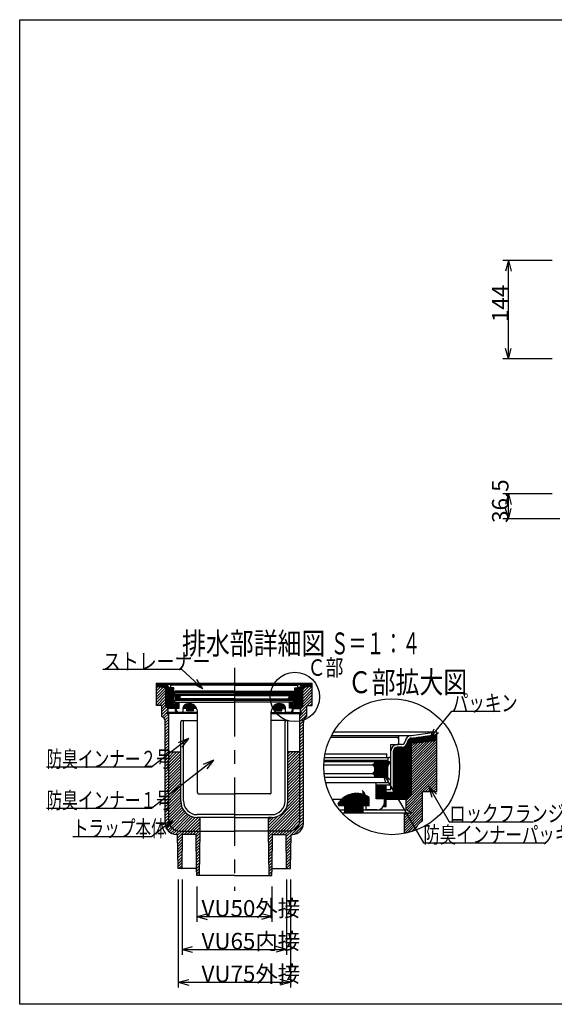
# Model space of a CAD drawing. Extents: x 96 to 2311, y 93 to 1536.
# Drawn here: x 96 to 878, y 96 to 1536 of the extents above; entities that cross this region are included whole.
import ezdxf

# ---------------------------------------------------------------- set-up
doc = ezdxf.new("R2010")
doc.units = 0
doc.header["$LTSCALE"] = 8
doc.header["$MEASUREMENT"] = 0
doc.linetypes.add('CENTER2', pattern=[20, 12.5, -2.5, 2.5, -2.5])
for name, color, linetype in [('_0-5_寸法線', 7, 'CONTINUOUS'), ('_0-7_枠細線', 7, 'CONTINUOUS'), ('_0-8_枠中線', 7, 'CONTINUOUS'), ('_0-A_極細1', 7, 'CONTINUOUS'), ('_0-D_寸法1', 7, 'CONTINUOUS'), ('_0-E_極細4', 7, 'CONTINUOUS'), ('_1-1_寸法4', 7, 'CONTINUOUS')]:
    doc.layers.add(name, color=color, linetype=linetype)
doc.styles.get("Standard").update_dxf_attribs({"font": 'txt', "bigfont": 'bigfont.shx'})

msp = doc.modelspace()

# ---------------------------------------------------------------- linework, layer by layer
at = {"layer": '_0-5_寸法線', "color": 7, "linetype": 'Continuous'}
for p, q in [((875, 1183.8), (803, 1183.8)), ((811, 1183.8), (806.9, 1168.3)), ((811, 1183.8), (815.1, 1168.3)), ((811, 1039.8), (811, 1183.8)), ((811, 1039.8), (806.9, 1055.2)), ((811, 1039.8), (815.1, 1055.2)), ((875, 1039.8), (803, 1039.8)), ((875, 842.4), (803, 842.4)), ((811, 842.4), (806.9, 826.9)), ((811, 842.4), (815.1, 826.9)), ((811, 805.9), (811, 842.4)), ((811, 805.9), (806.9, 821.3)), ((811, 805.9), (815.1, 821.3)), ((886.3, 805.9), (803, 805.9))]:
    msp.add_line(p, q, dxfattribs=at)
at = {"layer": '_0-8_枠中線', "color": 5, "linetype": 'Continuous'}
for p, q in [((96, 96), (96, 1536)), ((96, 1536), (2280, 1536)), ((2280, 96), (96, 96))]:
    msp.add_line(p, q, dxfattribs=at)
at = {"layer": '_0-A_極細1', "color": 7, "linetype": 'Continuous'}
for p, q in [((555.1, 494.4), (706.3, 494.4)), ((669.4, 489.2), (706.3, 494.4)), ((669.4, 485.4), (706.3, 490.7)), ((701, 489.9), (706.3, 489.9)), ((706.3, 490.7), (706.3, 494.4)), ((706.3, 410), (706.3, 494.3)), ((550.8, 486.5), (647.9, 486.5)), ((552.2, 489.2), (669.4, 489.2)), ((639.1, 459.8), (639.1, 475.8)), ((639.1, 475.8), (649.5, 475.8)), ((654.8, 475.8), (648.4, 475.8)), ((650.5, 476.9), (650.5, 483.8)), ((650.8, 475.8), (650.8, 489.2)), ((662.3, 396.7), (662.3, 476.2)), ((663.4, 397.7), (663.4, 478.4)), ((664.4, 398.8), (664.4, 482.5)), ((665.5, 399.9), (665.5, 483.9)), ((666.6, 400.9), (666.6, 484.7)), ((667.6, 402), (667.6, 485.2)), ((668.7, 403.1), (668.7, 485.4)), ((669.4, 403.7), (669.4, 485.4)), ((669.4, 484.6), (706.3, 484.6)), ((669.4, 483.5), (706.3, 483.5)), ((669.4, 482.4), (706.3, 482.4)), ((706.3, 481.7), (669.4, 477.4)), ((669.4, 481.4), (703.8, 481.4)), ((669.4, 447), (703.7, 481.4)), ((669.4, 450.8), (699.4, 480.9)), ((669.4, 454.6), (695.2, 480.4)), ((669.4, 480.3), (694.5, 480.3)), ((669.4, 443.3), (706.3, 480.2)), ((669.4, 458.3), (690.9, 479.9)), ((669.4, 462.1), (686.6, 479.4)), ((669.4, 479.2), (685.3, 479.2)), ((669.4, 465.9), (682.4, 478.9)), ((669.4, 469.7), (678.1, 478.4)), ((669.4, 478.2), (676.1, 478.2)), ((669.4, 473.4), (673.9, 477.9)), ((669.4, 477.2), (669.6, 477.4)), ((669.4, 439.5), (706.3, 476.4)), ((671.1, 485.6), (706.3, 485.6)), ((678.6, 486.7), (706.3, 486.7)), ((686, 487.8), (706.3, 487.8)), ((693.5, 488.8), (706.3, 488.8)), ((542.9, 462.5), (633.2, 462.5)), ((633.2, 457.2), (633.2, 462.5)), ((639.1, 410.2), (639.1, 466.5)), ((642.8, 406.5), (642.8, 466.5)), ((643.1, 395.8), (643.1, 468.3)), ((644.2, 395.8), (644.2, 470.2)), ((645.2, 395.8), (645.2, 471.1)), ((646.3, 395.8), (646.3, 471.7)), ((647.4, 395.8), (647.4, 472)), ((648.4, 395.8), (648.4, 472.1)), ((654.8, 472.1), (648.4, 472.1)), ((649.5, 395.8), (649.5, 472.1)), ((650.6, 395.8), (650.6, 472.1)), ((651.6, 395.8), (651.6, 472.1)), ((652.7, 395.8), (652.7, 472.1)), ((653.8, 395.8), (653.8, 472.1)), ((654.8, 395.8), (654.8, 472.1)), ((655.9, 395.8), (655.9, 472.2)), ((657, 395.8), (657, 472.4)), ((658, 395.8), (658, 472.7)), ((659.1, 395.8), (659.1, 473.2)), ((660.2, 395.8), (660.2, 473.9)), ((661.2, 395.8), (661.2, 474.8)), ((669.4, 435.7), (706.3, 472.6)), ((669.4, 431.9), (706.3, 468.9)), ((669.4, 428.2), (706.3, 465.1)), ((669.4, 424.4), (706.3, 461.3)), ((541.3, 451.3), (638.3, 451.3)), ((634.8, 452.4), (541.4, 452.4)), ((542, 457.2), (636.4, 457.2)), ((612.1, 446), (614.8, 448.7)), ((613.4, 447.2), (636.1, 447.2)), ((614.4, 448.3), (636.7, 448.3)), ((614.8, 451.3), (614.8, 448.7)), ((614.8, 450.4), (637.8, 450.4)), ((614.8, 449.4), (637.2, 449.4)), ((634, 443.3), (638.3, 451.3)), ((634.8, 452.4), (634.8, 457.2)), ((669.4, 420.6), (706.3, 457.5)), ((669.4, 416.9), (706.3, 453.8)), ((669.4, 413.1), (706.3, 450)), ((541, 446), (612.1, 446)), ((541.5, 433.7), (612.1, 433.7)), ((614.8, 443.3), (612.1, 446)), ((612.1, 433.7), (614.8, 436.4)), ((614.8, 431.1), (612.1, 433.7)), ((612.3, 446.2), (635.5, 446.2)), ((612.5, 433.4), (634, 433.4)), ((612.8, 434.4), (634, 434.4)), ((613, 445.1), (635, 445.1)), ((613.6, 432.3), (634, 432.3)), ((613.9, 435.5), (634, 435.5)), ((614.1, 444), (634.4, 444)), ((614.8, 443.3), (614.8, 436.4)), ((614.8, 443), (634, 443)), ((614.8, 441.9), (634, 441.9)), ((614.8, 440.8), (634, 440.8)), ((614.8, 439.8), (634, 439.8)), ((614.8, 438.7), (634, 438.7)), ((614.8, 437.6), (634, 437.6)), ((614.8, 436.6), (634, 436.6)), ((634, 443.3), (634, 428.4)), ((661.5, 393.9), (706.3, 438.7)), ((661.5, 390.1), (706.3, 434.9)), ((669.4, 409.3), (706.3, 446.2)), ((669.4, 405.5), (706.3, 442.5)), ((542.1, 428.4), (634, 428.4)), ((634.8, 427.8), (542.2, 427.8)), ((617.5, 419.8), (543.8, 419.8)), ((614.6, 431.2), (634, 431.2)), ((614.8, 431.1), (614.8, 428.4)), ((614.8, 430.2), (634, 430.2)), ((614.8, 429.1), (634, 429.1)), ((634.8, 419.8), (617.5, 419.8)), ((617.5, 396.4), (617.5, 419.8)), ((634.8, 419.8), (634.8, 427.8)), ((661.5, 386.3), (706.3, 431.1)), ((685.9, 407), (706.3, 427.4)), ((689.7, 407), (706.3, 423.6)), ((693.4, 407), (706.3, 419.8)), ((580.6, 385.9), (580.6, 403.3)), ((581.6, 385.9), (581.6, 403.6)), ((582.7, 385.9), (582.7, 403.8)), ((583.8, 385.9), (583.8, 404)), ((584.8, 385.9), (584.8, 404.2)), ((585.9, 385.9), (585.9, 404.3)), ((587, 385.9), (587, 404.3)), ((588, 385.9), (588, 404.4)), ((589.1, 385.9), (589.1, 404.4)), ((590.2, 385.9), (590.2, 404.4)), ((591.2, 385.9), (591.2, 404.3)), ((592.3, 385.9), (592.3, 404.2)), ((593.4, 385.9), (593.4, 404.1)), ((594.4, 385.9), (594.4, 403.9)), ((595.5, 385.9), (595.5, 403.7)), ((596.6, 385.9), (596.6, 403.4)), ((598.3, 395.8), (598.3, 407.5)), ((599.4, 395.8), (599.4, 406.3)), ((600.4, 395.8), (600.4, 404.7)), ((617.5, 396.4), (617.5, 417.2)), ((617.5, 417.2), (639.1, 417.2)), ((618.6, 396.4), (618.6, 417.2)), ((619.6, 396.4), (619.6, 417.2)), ((620.7, 396.4), (620.7, 417.2)), ((621.8, 396.4), (621.8, 417.2)), ((622.8, 396.4), (622.8, 417.2)), ((623.9, 396.4), (623.9, 417.2)), ((625, 396.4), (625, 417.2)), ((626, 396.4), (626, 417.2)), ((627.1, 396.4), (627.1, 417.2)), ((628.2, 396.4), (628.2, 417.2)), ((629.2, 396.4), (629.2, 417.2)), ((630.3, 385.2), (630.3, 417.2)), ((631.4, 385.2), (631.4, 417.2)), ((632.1, 385.2), (632.1, 417.2)), ((632.1, 410.2), (639.1, 410.2)), ((632.1, 406.5), (642.8, 406.5)), ((632.4, 395.8), (632.4, 406.5)), ((633.5, 395.8), (633.5, 406.5)), ((634.6, 395.8), (634.6, 406.5)), ((635.6, 395.8), (635.6, 406.5)), ((636.7, 395.8), (636.7, 406.5)), ((637.8, 395.8), (637.8, 406.5)), ((638.8, 395.8), (638.8, 406.5)), ((639.9, 395.8), (639.9, 406.5)), ((641, 395.8), (641, 406.5)), ((642, 395.8), (642, 406.5)), ((661.5, 382.6), (685.5, 406.6)), ((669.4, 403.7), (661.5, 395.8)), ((685.5, 407), (706.3, 407)), ((685.5, 364.3), (685.5, 407)), ((697.2, 407), (706.3, 416.1)), ((701, 407), (706.3, 412.3)), ((704.8, 407), (706.3, 408.5)), ((706.3, 407), (706.3, 410)), ((553.1, 395.8), (602.8, 395.8)), ((562.4, 387.1), (562.4, 390.5)), ((563.5, 385.9), (563.5, 392)), ((564.6, 385.9), (564.6, 393.3)), ((565.6, 385.9), (565.6, 394.5)), ((566.7, 385.9), (566.7, 395.5)), ((567.8, 385.9), (567.8, 396.5)), ((568.8, 385.9), (568.8, 397.4)), ((569.9, 385.9), (569.9, 398.2)), ((571, 385.9), (571, 399)), ((572, 385.9), (572, 399.7)), ((573.1, 385.9), (573.1, 400.3)), ((574.2, 385.9), (574.2, 400.9)), ((575.2, 385.9), (575.2, 401.4)), ((576.3, 385.9), (576.3, 401.9)), ((577.4, 385.9), (577.4, 402.3)), ((578.4, 385.9), (578.4, 402.7)), ((579.5, 385.9), (579.5, 403)), ((597.6, 385.9), (597.6, 403.2)), ((598.7, 385.9), (598.7, 402.8)), ((599.8, 385.9), (599.8, 402.5)), ((600.8, 385.9), (600.8, 402)), ((601.5, 395.8), (601.5, 402.7)), ((601.9, 385.9), (601.9, 401.6)), ((602.6, 395.8), (602.6, 399)), ((602.8, 380.4), (602.8, 395.8)), ((603, 385.9), (603, 401.1)), ((604, 385.9), (604, 400.5)), ((605.1, 385.9), (605.1, 399.9)), ((606.2, 385.9), (606.2, 399.3)), ((607.2, 385.9), (607.2, 398.5)), ((629.5, 396.4), (617.5, 396.4)), ((629.2, 385.2), (629.2, 388.9)), ((629.5, 391), (629.5, 396.4)), ((632.1, 395.8), (661.5, 395.8)), ((658.8, 364.8), (685.5, 391.5)), ((661.5, 380.3), (661.5, 395.8)), ((662.5, 379.8), (685.5, 402.8)), ((664.9, 378.5), (685.5, 399)), ((667.4, 377.1), (685.5, 395.3)), ((563.6, 380.3), (661.5, 380.3)), ((567.3, 376.1), (669.4, 376.1)), ((571.6, 376.8), (571.6, 385.9)), ((571.6, 376.8), (598.3, 376.8)), ((572, 376.8), (572, 385.9)), ((573.1, 376.8), (573.1, 385.9)), ((574.2, 376.8), (574.2, 385.9)), ((575.2, 376.8), (575.2, 385.9)), ((576.3, 376.8), (576.3, 385.9)), ((577.4, 376.8), (577.4, 385.9)), ((578.4, 376.8), (578.4, 385.9)), ((579.5, 376.8), (579.5, 385.9)), ((580.6, 376.8), (580.6, 385.9)), ((581.6, 376.8), (581.6, 385.9)), ((582.7, 376.8), (582.7, 385.9)), ((583.8, 376.8), (583.8, 385.9)), ((584.8, 376.8), (584.8, 385.9)), ((585.9, 376.8), (585.9, 385.9)), ((587, 376.8), (587, 385.9)), ((588, 376.8), (588, 385.9)), ((589.1, 376.8), (589.1, 385.9)), ((590.2, 376.8), (590.2, 385.9)), ((591.2, 376.8), (591.2, 385.9)), ((592.3, 376.8), (592.3, 385.9)), ((593.4, 376.8), (593.4, 385.9)), ((594.4, 376.8), (594.4, 385.9)), ((595.5, 376.8), (595.5, 385.9)), ((596.6, 376.8), (596.6, 385.9)), ((597.6, 376.8), (597.6, 385.9)), ((598.3, 376.8), (598.3, 385.9)), ((618.8, 380.4), (602.8, 380.4)), ((627.7, 385.2), (632.1, 385.2)), ((628.2, 385.2), (628.2, 386)), ((658.8, 361), (685.5, 387.7)), ((658.8, 357.3), (685.5, 383.9)), ((658.8, 353.5), (685.5, 380.2)), ((658.8, 349.7), (685.5, 376.4)), ((658.8, 345.9), (658.8, 376.1)), ((658.8, 368.6), (666.3, 376.1)), ((658.8, 372.4), (662.5, 376.1)), ((669.4, 376.1), (661.5, 380.3)), ((658.8, 346), (685.5, 372.6)), ((663.5, 346.9), (685.5, 368.9)), ((683.4, 363), (685.5, 365.1)), ((668.6, 348.2), (677.1, 356.7))]:
    msp.add_line(p, q, dxfattribs=at)
msp.add_circle((640.3, 443.4), 99.3, dxfattribs=at)
for centre, radius, start, end in [((648.4, 466.5), 9.33, 90, 180), ((647.9, 483.8), 2.67, 24.0545, 90), ((649.5, 476.9), 1.07, 270, 360), ((647.9, 483.8), 2.67, 0, 24.0545), ((654.8, 481.2), 5.33, 270, 356.6491), ((654.8, 481.2), 9.07, 270, 356.6491), ((669.4, 479.8), 9.33, 90, 175.849), ((669.4, 479.8), 5.6, 90, 175.849), ((648.4, 466.5), 5.6, 90, 180), ((636.4, 459.8), 2.67, 270, 360), ((588.8, 372.4), 32, 55.1663, 148.6848), ((586.8, 396.4), 16, 358.0749, 50.0295), ((618.8, 391), 10.7, 270, 360), ((698.8, 341.2), 26.7, 120, 161.1398)]:
    msp.add_arc(centre, radius, start, end, dxfattribs=at)
at = {"layer": '_0-D_寸法1', "color": 7, "linetype": 'Continuous'}
for p, q in [((695.6, 484.3), (728.4, 524.6)), ((728.4, 524.6), (798.8, 524.6)), ((695.6, 484.3), (702.2, 498.9)), ((695.6, 484.3), (708.6, 493.7)), ((626.8, 435.6), (638.1, 424.3)), ((626.8, 435.6), (630.9, 420.2)), ((626.8, 435.6), (686.6, 332)), ((694.5, 414.6), (705.9, 403.3)), ((694.5, 414.6), (698.7, 399.1)), ((694.5, 414.6), (724.4, 362.9)), ((724.4, 362.9), (847.6, 362.9)), ((686.6, 332), (862.6, 332))]:
    msp.add_line(p, q, dxfattribs=at)
at = {"layer": '_0-E_極細4', "color": 6, "linetype": 'CENTER2'}
msp.add_line((410, 587.9), (410, 262.2), dxfattribs=at)
at = {"layer": '_0-E_極細4', "color": 6, "linetype": 'Continuous'}
for p, q in [((296.2, 565.8), (523.8, 565.8)), ((296.2, 564.4), (296.2, 565.8)), ((310, 563.8), (296.2, 565.8)), ((296.2, 534.1), (296.2, 565.7)), ((310, 562.4), (296.2, 564.3)), ((296.2, 563.5), (302.4, 563.5)), ((296.2, 562.3), (310, 562.3)), ((410, 563.8), (310, 563.8)), ((310, 531.7), (310, 562.4)), ((311, 530.8), (311, 562.1)), ((317, 558.8), (317, 563.8)), ((317.1, 559.2), (317.1, 561.8)), ((410, 562.8), (318.1, 562.8)), ((410, 563.8), (510, 563.8)), ((410, 562.8), (501.9, 562.8)), ((502.9, 559.2), (502.9, 561.8)), ((503, 558.8), (503, 563.8)), ((509, 530.8), (509, 562.2)), ((510, 563.8), (523.8, 565.8)), ((510, 562.4), (523.8, 564.3)), ((510, 531.7), (510, 562.4)), ((510, 562.3), (523.8, 562.3)), ((517.5, 563.5), (523.8, 563.5)), ((523.8, 564.4), (523.8, 565.8)), ((523.8, 534.1), (523.8, 565.7)), ((296.2, 561.1), (310, 561.1)), ((296.2, 561), (310, 559.4)), ((296.2, 558.6), (298.3, 560.7)), ((296.2, 554.4), (302.1, 560.3)), ((296.2, 550.2), (305.9, 559.9)), ((296.2, 545.9), (309.7, 559.4)), ((296.2, 541.7), (310, 555.5)), ((296.2, 537.4), (310, 551.3)), ((305.9, 559.9), (310, 559.9)), ((312.2, 529.6), (312.2, 560)), ((313.4, 528.8), (313.4, 558.1)), ((314.6, 528.8), (314.6, 557.5)), ((315.5, 558.8), (317.9, 558.8)), ((315.5, 557.4), (317.9, 557.4)), ((315.8, 528.8), (315.8, 557.4)), ((317, 528.8), (317, 557.4)), ((321.4, 558.8), (317.5, 558.8)), ((318.2, 528.8), (318.2, 557.4)), ((319.4, 528.8), (319.4, 556.7)), ((320, 532.8), (320, 555.3)), ((321.4, 552.8), (321.4, 558.8)), ((321.4, 534.2), (321.4, 555.3)), ((323.3, 546.6), (321.7, 549.6)), ((410, 549.6), (321.7, 549.6)), ((322, 549.1), (330.5, 549.1)), ((409.6, 551.8), (322.4, 551.8)), ((322.6, 547.9), (331.2, 547.9)), ((323, 550), (323, 551.8)), ((323, 550), (410, 550)), ((409.6, 553.8), (323.6, 553.8)), ((323.6, 551.8), (323.6, 553.8)), ((330.5, 549.6), (330.5, 548.6)), ((331.5, 547.6), (330.5, 548.6)), ((330.5, 546.6), (331.5, 547.6)), ((410, 547.6), (331.5, 547.6)), ((497, 550), (410, 550)), ((410, 549.6), (498.3, 549.6)), ((410, 547.6), (488.5, 547.6)), ((410.4, 553.8), (496.4, 553.8)), ((410.4, 551.8), (497.6, 551.8)), ((488.5, 547.6), (489.5, 548.6)), ((489.5, 546.6), (488.5, 547.6)), ((488.7, 547.9), (497.4, 547.9)), ((489.5, 549.6), (489.5, 548.6)), ((489.5, 549.1), (498, 549.1)), ((496.4, 551.8), (496.4, 553.8)), ((496.7, 546.6), (498.3, 549.6)), ((497, 550), (497, 551.8)), ((498.6, 552.8), (498.6, 558.8)), ((498.6, 558.8), (502.5, 558.8)), ((498.6, 534.2), (498.6, 555.3)), ((500, 532.8), (500, 555.3)), ((500.6, 528.8), (500.6, 556.8)), ((501.8, 528.8), (501.8, 557.4)), ((504.5, 558.8), (502.1, 558.8)), ((504.5, 557.4), (502.1, 557.4)), ((503, 528.8), (503, 557.4)), ((504.2, 528.8), (504.2, 557.4)), ((505.4, 528.8), (505.4, 557.5)), ((506.6, 528.8), (506.6, 558.1)), ((507.8, 529.6), (507.8, 560.1)), ((510, 561.1), (523.8, 561.1)), ((523.8, 561), (510, 559.4)), ((510, 547.5), (523.3, 560.9)), ((510, 551.8), (518.5, 560.4)), ((510, 559.9), (514.1, 559.9)), ((510, 556), (513.7, 559.8)), ((510, 543.3), (523.8, 557.1)), ((510, 539.1), (523.8, 552.9)), ((510, 534.8), (523.8, 548.7)), ((296.2, 533.2), (310, 547)), ((296.2, 533), (296.2, 534.1)), ((304, 533), (296.2, 533)), ((300.2, 533), (310, 542.8)), ((304, 532.5), (310, 538.5)), ((304, 528.3), (310, 534.3)), ((304, 517), (304, 533)), ((329.5, 536.8), (321.4, 536.8)), ((324, 534.2), (321.4, 534.2)), ((323, 540.8), (410, 540.8)), ((323, 537.8), (323, 540.8)), ((323, 537.8), (329.5, 537.8)), ((323.3, 546.7), (330.5, 546.7)), ((323.3, 546.6), (323.3, 541)), ((323.3, 545.5), (330.5, 545.5)), ((323.3, 544.3), (330.5, 544.3)), ((323.3, 543.1), (331.4, 543.1)), ((323.3, 541.9), (330.5, 541.9)), ((410, 541), (323.3, 541)), ((324, 524.8), (324, 536.8)), ((324.2, 524.8), (324.2, 536.8)), ((325.4, 529), (325.4, 536.8)), ((326.6, 529), (326.6, 536.8)), ((327.8, 529), (327.8, 536.8)), ((329, 529), (329, 536.8)), ((329.5, 529), (329.5, 537.8)), ((329.5, 537.8), (410, 537.8)), ((330.5, 546.6), (330.5, 544)), ((331.5, 543), (330.5, 544)), ((330.5, 542), (331.5, 543)), ((330.5, 542), (330.5, 541)), ((410, 543), (331.5, 543)), ((337.4, 528.8), (337.4, 533.8)), ((338.6, 528.8), (338.6, 534.5)), ((339.8, 528.8), (339.8, 535)), ((341, 528.8), (341, 535.4)), ((342.2, 528.8), (342.2, 535.6)), ((343.4, 528.8), (343.4, 535.7)), ((344.6, 528.8), (344.6, 535.7)), ((345.8, 528.8), (345.8, 535.6)), ((347, 528.8), (347, 535.4)), ((348.2, 528.8), (348.2, 535)), ((349.4, 528.8), (349.4, 534.4)), ((350.6, 528.8), (350.6, 533.7)), ((351.8, 528.8), (351.8, 532.8)), ((410, 543), (488.5, 543)), ((410, 541), (496.7, 541)), ((497, 540.8), (410, 540.8)), ((490.5, 537.8), (410, 537.8)), ((468.2, 528.8), (468.2, 532.9)), ((469.4, 528.8), (469.4, 533.8)), ((470.6, 528.8), (470.6, 534.5)), ((471.8, 528.8), (471.8, 535)), ((473, 528.8), (473, 535.4)), ((474.2, 528.8), (474.2, 535.6)), ((475.4, 528.8), (475.4, 535.7)), ((476.6, 528.8), (476.6, 535.7)), ((477.8, 528.8), (477.8, 535.6)), ((479, 528.8), (479, 535.4)), ((480.2, 528.8), (480.2, 535)), ((481.4, 528.8), (481.4, 534.4)), ((482.6, 528.8), (482.6, 533.7)), ((488.5, 543), (489.5, 544)), ((488.5, 543.1), (496.7, 543.1)), ((489.5, 542), (488.5, 543)), ((489.4, 546.7), (496.7, 546.7)), ((489.5, 546.6), (489.5, 544)), ((489.5, 545.5), (496.7, 545.5)), ((489.5, 544.3), (496.7, 544.3)), ((489.5, 542), (489.5, 541)), ((489.5, 541.9), (496.7, 541.9)), ((497, 537.8), (490.5, 537.8)), ((490.5, 529), (490.5, 537.8)), ((490.5, 536.8), (498.6, 536.8)), ((491, 529), (491, 536.8)), ((492.2, 529), (492.2, 536.8)), ((493.4, 529), (493.4, 536.8)), ((494.6, 529), (494.6, 536.8)), ((495.8, 524.8), (495.8, 536.8)), ((496, 524.8), (496, 536.8)), ((496, 534.2), (498.6, 534.2)), ((496.7, 546.6), (496.7, 541)), ((497, 537.8), (497, 540.8)), ((507, 527.6), (523.8, 544.4)), ((516, 533), (523.8, 533)), ((516, 517), (516, 533)), ((516.6, 533), (523.8, 540.2)), ((520.8, 533), (523.8, 535.9)), ((523.8, 533), (523.8, 534.1)), ((304, 524), (310.9, 530.9)), ((304, 519.8), (313, 528.8)), ((304.9, 516.4), (313, 524.5)), ((307, 514.3), (314, 521.3)), ((310, 531.7), (313, 528.8)), ((310, 521.4), (313, 523)), ((356, 521.4), (310, 521.4)), ((324, 528.8), (313, 528.8)), ((313, 523), (313, 528.8)), ((356, 523), (313, 523)), ((314, 467.2), (314, 521.4)), ((324, 532.8), (320, 532.8)), ((320.6, 528.8), (320.6, 532.8)), ((321.8, 528.8), (321.8, 532.8)), ((323, 528.8), (323, 532.8)), ((325.7, 524.8), (324, 524.8)), ((325, 527), (325, 529)), ((325, 529), (329.5, 529)), ((325.4, 524.8), (325.4, 525.2)), ((329, 523), (335, 523)), ((335, 528.8), (335, 529.5)), ((354.9, 528.8), (335, 528.8)), ((335, 523), (335, 528.8)), ((336.2, 528.8), (336.2, 532.6)), ((340.4, 525.4), (340.4, 528.8)), ((350.4, 525.4), (340.4, 525.4)), ((341, 525.4), (341, 528.8)), ((342.2, 525.4), (342.2, 528.8)), ((343.4, 525.4), (343.4, 528.8)), ((344.6, 525.4), (344.6, 528.8)), ((345.8, 525.4), (345.8, 528.8)), ((347, 525.4), (347, 528.8)), ((348.2, 525.4), (348.2, 528.8)), ((349.4, 525.4), (349.4, 528.8)), ((350.4, 525.4), (350.4, 528.8)), ((353, 528.8), (353, 531.7)), ((354.2, 528.8), (354.2, 530)), ((356, 520.8), (356, 523.7)), ((356, 405.8), (356, 523.7)), ((464, 520.8), (464, 523.7)), ((464, 405.8), (464, 523.7)), ((464, 523), (507, 523)), ((464, 521.4), (510, 521.4)), ((465.1, 528.8), (485, 528.8)), ((465.8, 528.8), (465.8, 530.1)), ((467, 528.8), (467, 531.7)), ((469.6, 525.4), (469.6, 528.8)), ((469.6, 525.4), (479.6, 525.4)), ((470.6, 525.4), (470.6, 528.8)), ((471.8, 525.4), (471.8, 528.8)), ((473, 525.4), (473, 528.8)), ((474.2, 525.4), (474.2, 528.8)), ((475.4, 525.4), (475.4, 528.8)), ((476.6, 525.4), (476.6, 528.8)), ((477.8, 525.4), (477.8, 528.8)), ((479, 525.4), (479, 528.8)), ((479.6, 525.4), (479.6, 528.8)), ((483.8, 528.8), (483.8, 532.6)), ((485, 523), (485, 528.8)), ((491, 523), (485, 523)), ((495, 529), (490.5, 529)), ((494.3, 524.8), (496, 524.8)), ((494.6, 524.8), (494.6, 525.3)), ((495, 527), (495, 529)), ((496, 532.8), (500, 532.8)), ((496, 528.8), (507, 528.8)), ((497, 528.8), (497, 532.8)), ((498.2, 528.8), (498.2, 532.8)), ((499.4, 528.8), (499.4, 532.8)), ((506, 513.9), (516, 523.9)), ((506, 518.1), (509.2, 521.4)), ((506, 467.2), (506, 521.4)), ((506, 509.6), (516, 519.6)), ((507, 523.4), (516, 532.4)), ((510, 531.7), (507, 528.8)), ((507, 523), (507, 528.8)), ((510, 521.4), (507, 523)), ((509.5, 521.6), (516, 528.1)), ((308.5, 511.5), (314, 517)), ((309, 507.8), (314, 512.8)), ((309, 503.6), (314, 508.6)), ((309, 360.4), (309, 508.3)), ((309, 499.3), (314, 504.3)), ((331.5, 393.4), (331.5, 509)), ((333.5, 511), (356, 511)), ((335.5, 393.4), (335.5, 509)), ((486.5, 511), (464, 511)), ((484.5, 393.4), (484.5, 509)), ((488.5, 393.4), (488.5, 509)), ((506, 505.4), (511.3, 510.7)), ((506, 501.2), (511, 506.2)), ((511, 360.4), (511, 508.3)), ((309, 495.1), (314, 500.1)), ((309, 490.8), (314, 495.8)), ((309, 486.6), (314, 491.6)), ((506, 496.9), (511, 501.9)), ((506, 492.7), (511, 497.7)), ((506, 488.4), (511, 493.4)), ((309, 482.3), (314, 487.3)), ((309, 478.1), (314, 483.1)), ((309, 473.9), (314, 478.9)), ((506, 484.2), (511, 489.2)), ((506, 479.9), (511, 484.9)), ((506, 475.7), (511, 480.7)), ((506, 471.5), (511, 476.5)), ((309, 469.6), (314, 474.6)), ((309, 465.4), (314, 470.4)), ((309, 461.1), (314, 466.1)), ((309, 456.9), (314, 461.9)), ((314, 365.4), (314, 467.2)), ((314, 466.1), (314.2, 466.3)), ((314, 449.2), (330.1, 465.2)), ((314, 453.4), (325.8, 465.2)), ((314, 457.6), (321.6, 465.2)), ((314, 461.9), (317.3, 465.2)), ((314, 444.9), (331.5, 462.4)), ((315.7, 465.2), (331.5, 465.2)), ((488.5, 449.7), (504, 465.2)), ((488.5, 454), (499.8, 465.2)), ((488.5, 458.2), (495.5, 465.2)), ((488.5, 462.4), (491.3, 465.2)), ((504.2, 465.2), (488.5, 465.2)), ((488.5, 445.5), (506, 463)), ((506, 467.2), (511, 472.2)), ((506, 463), (511, 468)), ((506, 467.2), (506, 467.2)), ((506, 365.4), (506, 467.2)), ((506, 458.7), (511, 463.7)), ((309, 452.6), (314, 457.6)), ((309, 448.4), (314, 453.4)), ((309, 444.2), (314, 449.2)), ((314, 440.7), (331.5, 458.2)), ((314, 436.4), (331.5, 453.9)), ((314, 432.2), (331.5, 449.7)), ((331.5, 393.4), (331.5, 447.4)), ((488.5, 441.2), (506, 458.7)), ((488.5, 437), (506, 454.5)), ((488.5, 432.7), (506, 450.2)), ((488.5, 393.4), (488.5, 447.4)), ((506, 454.5), (511, 459.5)), ((506, 450.2), (511, 455.2)), ((506, 446), (511, 451)), ((506, 441.8), (511, 446.8)), ((309, 439.9), (314, 444.9)), ((309, 435.7), (314, 440.7)), ((309, 431.4), (314, 436.4)), ((309, 427.2), (314, 432.2)), ((314, 427.9), (331.5, 445.4)), ((314, 423.7), (331.5, 441.2)), ((314, 419.5), (331.5, 437)), ((314, 415.2), (331.5, 432.7)), ((488.5, 428.5), (506, 446)), ((488.5, 424.3), (506, 441.8)), ((488.5, 420), (506, 437.5)), ((488.5, 415.8), (506, 433.3)), ((506, 437.5), (511, 442.5)), ((506, 433.3), (511, 438.3)), ((506, 429), (511, 434)), ((309, 422.9), (314, 427.9)), ((309, 418.7), (314, 423.7)), ((309, 414.5), (314, 419.5)), ((314, 411), (331.5, 428.5)), ((314, 406.7), (331.5, 424.2)), ((314, 402.5), (331.5, 420)), ((488.5, 411.5), (506, 429)), ((488.5, 407.3), (506, 424.8)), ((488.5, 403), (506, 420.5)), ((506, 424.8), (511, 429.8)), ((506, 420.5), (511, 425.5)), ((506, 416.3), (511, 421.3)), ((309, 410.2), (314, 415.2)), ((309, 406), (314, 411)), ((309, 401.7), (314, 406.7)), ((314, 398.2), (331.5, 415.7)), ((314, 394), (331.5, 411.5)), ((314, 389.8), (331.5, 407.3)), ((358, 403.8), (410, 403.8)), ((462, 403.8), (410, 403.8)), ((486.7, 384.3), (506, 403.6)), ((488.3, 390.1), (506, 407.8)), ((488.5, 398.8), (506, 416.3)), ((488.5, 394.6), (506, 412.1)), ((506, 412.1), (511, 417.1)), ((506, 407.8), (511, 412.8)), ((506, 403.6), (511, 408.6)), ((506, 399.3), (511, 404.3)), ((309, 397.5), (314, 402.5)), ((309, 393.2), (314, 398.2)), ((309, 389), (314, 394)), ((309, 384.8), (314, 389.8)), ((314, 385.5), (331.5, 403)), ((314, 381.3), (331.5, 398.8)), ((314, 377), (331.5, 394.5)), ((314, 372.8), (331.7, 390.5)), ((460, 353.3), (506, 399.3)), ((460.3, 349.4), (506, 395.1)), ((464.5, 349.4), (506, 390.8)), ((506, 395.1), (511, 400.1)), ((506, 390.8), (511, 395.8)), ((506, 386.6), (511, 391.6)), ((309, 380.5), (314, 385.5)), ((309, 376.3), (314, 381.3)), ((309, 372), (314, 377)), ((314, 368.5), (332.4, 386.9)), ((314, 364.3), (333.5, 383.8)), ((314.7, 360.7), (334.9, 381)), ((315.9, 357.8), (336.7, 378.5)), ((317.6, 355.2), (338.7, 376.3)), ((468.8, 349.4), (506, 386.6)), ((473, 349.4), (506, 382.4)), ((477.3, 349.4), (506, 378.1)), ((506, 382.4), (511, 387.4)), ((506, 378.1), (511, 383.1)), ((506, 373.9), (511, 378.9)), ((506, 369.6), (511, 374.6)), ((309, 367.8), (314, 372.8)), ((309, 363.5), (314, 368.5)), ((309, 359.3), (314, 364.3)), ((309.7, 355.7), (314.7, 360.7)), ((319.7, 353.1), (340.9, 374.3)), ((322.3, 351.4), (343.5, 372.6)), ((325.2, 350.1), (346.3, 371.2)), ((328.8, 349.4), (349.5, 370.1)), ((333, 349.4), (353.1, 369.5)), ((337.2, 349.4), (357.2, 369.4)), ((341.5, 349.4), (360, 367.9)), ((345.7, 349.4), (360, 363.6)), ((410, 373.4), (355.5, 373.4)), ((408.1, 369.4), (355.5, 369.4)), ((355.5, 369.4), (360, 369.4)), ((360, 349.4), (360, 369.4)), ((410, 369.4), (408.1, 369.4)), ((410, 373.4), (464.5, 373.4)), ((410, 369.4), (411.9, 369.4)), ((411.9, 369.4), (464.5, 369.4)), ((460, 357.6), (473.6, 371.2)), ((460, 361.8), (467.8, 369.6)), ((460, 366.1), (463.3, 369.4)), ((460, 349.4), (460, 369.4)), ((464.5, 369.4), (460, 369.4)), ((481.5, 349.4), (506, 373.9)), ((485.7, 349.4), (506, 369.6)), ((490, 349.4), (506, 365.4)), ((493.5, 344.4), (511, 361.9)), ((495, 350.2), (505.2, 360.3)), ((505.2, 360.3), (511, 366.1)), ((506, 365.4), (511, 370.4)), ((310.9, 352.8), (315.9, 357.8)), ((312.6, 350.2), (317.6, 355.2)), ((314.7, 348.1), (319.7, 353.1)), ((317.3, 346.4), (322.3, 351.4)), ((320.2, 345.1), (325.2, 350.1)), ((323.8, 344.4), (328.8, 349.4)), ((327, 343.4), (333, 349.4)), ((327.1, 339.2), (337.2, 349.4)), ((330, 349.4), (360, 349.4)), ((336.5, 344.4), (341.5, 349.4)), ((340.7, 344.4), (345.7, 349.4)), ((345, 344.4), (350, 349.4)), ((349.2, 344.4), (354.2, 349.4)), ((350, 349.4), (360, 359.4)), ((353.5, 344.4), (358.5, 349.4)), ((354.1, 340.7), (360, 346.6)), ((354.2, 349.4), (360, 355.2)), ((358.5, 349.4), (360, 350.9)), ((359, 284.4), (360, 349.4)), ((360, 349.2), (360, 349.4)), ((360, 349.4), (410, 349.4)), ((460, 349.4), (410, 349.4)), ((460, 349.1), (460.3, 349.4)), ((460, 349.2), (460, 349.4)), ((461, 284.4), (460, 349.4)), ((490, 349.4), (460, 349.4)), ((460.1, 340.7), (468.8, 349.4)), ((460.1, 344.9), (464.5, 349.4)), ((468, 344.4), (473, 349.4)), ((472.3, 344.4), (477.3, 349.4)), ((476.5, 344.4), (481.5, 349.4)), ((480.7, 344.4), (485.7, 349.4)), ((485, 344.4), (490, 349.4)), ((486, 341.2), (495, 350.2)), ((498, 344.7), (510.7, 357.4)), ((327, 344.4), (325, 344.4)), ((327.8, 294.4), (327, 344.4)), ((327.1, 335), (334, 341.9)), ((327.2, 330.9), (333.9, 337.6)), ((327.3, 326.7), (333.9, 333.3)), ((333.5, 294.4), (334, 344.4)), ((354, 344.4), (334, 344.4)), ((354.8, 294.4), (354, 344.4)), ((354.1, 336.6), (359.9, 342.3)), ((354.2, 332.4), (359.8, 338)), ((354.3, 328.2), (359.8, 333.7)), ((460.2, 336.6), (466, 342.3)), ((460.3, 332.4), (465.9, 338)), ((460.3, 328.2), (465.8, 333.7)), ((465.2, 294.4), (466, 344.4)), ((466, 344.4), (486, 344.4)), ((486.5, 294.4), (486, 344.4)), ((486.1, 337), (493, 343.9)), ((486.1, 332.8), (492.9, 339.6)), ((486.2, 328.6), (492.8, 335.3)), ((492.2, 294.4), (493, 344.4)), ((493, 344.4), (495, 344.4)), ((327.3, 322.5), (333.8, 329)), ((327.4, 318.3), (333.8, 324.7)), ((327.5, 314.2), (333.8, 320.4)), ((354.3, 324), (359.7, 329.4)), ((354.4, 319.9), (359.6, 325.1)), ((354.5, 315.7), (359.6, 320.8)), ((460.4, 324), (465.7, 329.4)), ((460.4, 319.8), (465.7, 325.1)), ((460.5, 315.7), (465.6, 320.8)), ((486.2, 324.4), (492.8, 331)), ((486.2, 320.2), (492.7, 326.6)), ((486.3, 316), (492.6, 322.3)), ((486.3, 311.8), (492.6, 318)), ((327.5, 310), (333.7, 316.1)), ((327.6, 305.8), (333.7, 311.9)), ((327.7, 301.6), (333.6, 307.6)), ((327.7, 297.4), (333.6, 303.3)), ((354.5, 311.5), (359.5, 316.5)), ((354.6, 307.3), (359.4, 312.2)), ((354.7, 303.2), (359.4, 307.8)), ((354.8, 299), (359.3, 303.5)), ((460.6, 311.5), (465.5, 316.4)), ((460.6, 307.3), (465.5, 312.1)), ((460.7, 303.1), (465.4, 307.8)), ((460.8, 299), (465.3, 303.5)), ((486.4, 307.6), (492.5, 313.7)), ((486.4, 303.4), (492.4, 309.4)), ((486.4, 299.2), (492.4, 305.1)), ((354.8, 294.4), (327.8, 294.4)), ((328.9, 294.4), (333.5, 299)), ((333.2, 294.4), (333.5, 294.7)), ((354.8, 294.8), (359.2, 299.2)), ((355, 284.4), (354.8, 294.4)), ((354.9, 290.7), (359.2, 294.9)), ((355, 286.5), (359.1, 290.6)), ((460.8, 294.8), (465.2, 299.2)), ((460.9, 290.6), (465.2, 294.9)), ((461, 286.4), (465.1, 290.5)), ((465, 284.4), (465.2, 294.4)), ((465.2, 294.4), (492.2, 294.4)), ((486.5, 295), (492.3, 300.8)), ((490.1, 294.4), (492.2, 296.5)), ((410, 284.4), (355, 284.4)), ((357.1, 284.4), (359, 286.3)), ((410, 284.4), (465, 284.4)), ((463.2, 284.4), (465, 286.2))]:
    msp.add_line(p, q, dxfattribs=at)
for centre, radius, start, end in [((310, 560.3), 3.5, 4.151, 90), ((310, 560.3), 2.1, 4.151, 90), ((318.1, 561.8), 1, 155.9455, 180), ((318.1, 561.8), 1, 90, 155.9455), ((501.9, 561.8), 1, 24.0545, 90), ((501.9, 561.8), 1, 0, 24.0545), ((510, 560.3), 3.5, 90, 175.849), ((510, 560.3), 2.1, 90, 175.849), ((315.5, 560.8), 3.4, 183.3509, 270), ((315.5, 560.8), 2, 183.3509, 270), ((317.5, 559.2), 0.4, 180, 270), ((317.9, 555.3), 3.5, 0, 90), ((317.9, 555.3), 2.1, 0, 90), ((322.4, 552.8), 1, 180, 270), ((497.6, 552.8), 1, 270, 360), ((502.1, 555.3), 3.5, 90, 180), ((502.1, 555.3), 2.1, 90, 180), ((502.5, 559.2), 0.4, 270, 360), ((504.5, 560.8), 2, 270, 356.6491), ((504.5, 560.8), 3.4, 270, 356.6491), ((341, 529), 6, 129.9705, 181.9251), ((344, 523.7), 12, 24.8869, 124.8337), ((476, 523.7), 12, 55.1663, 155.1131), ((479, 529), 6, 358.0749, 50.0295), ((329, 527), 4, 180, 270), ((344, 523.7), 12, 0, 24.8869), ((476, 523.7), 12, 155.1131, 180), ((491, 527), 4, 270, 360), ((299, 508.3), 10, 0, 60), ((333.5, 509), 2, 90, 180), ((333.5, 509), 2, 0, 90), ((486.5, 509), 2, 90, 180), ((486.5, 509), 2, 0, 90), ((521, 508.3), 10, 120, 180), ((316, 467.2), 2, 180, 262.8192), ((504, 467.2), 2, 277.1808, 360), ((358, 405.8), 2, 180, 270.0005), ((462, 405.8), 2, 269.9995, 360), ((355.5, 393.4), 24, 180, 270), ((355.5, 393.4), 20, 180, 270), ((464.5, 393.4), 20, 270, 360), ((464.5, 393.4), 24, 270, 360), ((325, 360.4), 16, 180, 270), ((330, 365.4), 16, 180, 270), ((490, 365.4), 16, 270, 360), ((495, 360.4), 16, 270, 360)]:
    msp.add_arc(centre, radius, start, end, dxfattribs=at)
at = {"layer": '_1-1_寸法4', "color": 7, "linetype": 'Continuous'}
for p, q in [((333, 585.5), (217.8, 585.5)), ((364, 557.5), (333, 585.5)), ((364, 557.5), (349.7, 564.8)), ((364, 557.5), (355.3, 570.9)), ((342.8, 484.8), (288.9, 442.7)), ((342.8, 484.8), (328, 478.6)), ((342.8, 484.8), (333.2, 472.1)), ((379.3, 453.1), (288.9, 382.4)), ((379.3, 453.1), (364.6, 446.8)), ((379.3, 453.1), (369.7, 440.3)), ((288.9, 442.7), (135.3, 442.7)), ((288.9, 382.4), (135.3, 382.4)), ((319.7, 364.8), (288.9, 341.1)), ((319.7, 364.8), (305, 358.7)), ((319.7, 364.8), (310, 352.1)), ((288.9, 341.1), (173.7, 341.1)), ((327.8, 278.4), (327.8, 120.4)), ((333.5, 278.4), (333.5, 168.4)), ((486.5, 278.4), (486.5, 168.4)), ((492.2, 278.4), (492.2, 120.4)), ((355, 268.4), (355, 216.4)), ((465, 268.4), (465, 216.4)), ((355, 224.4), (370.4, 228.5)), ((355, 224.4), (370.4, 220.2)), ((355, 224.4), (465, 224.4)), ((465, 224.4), (449.5, 228.5)), ((465, 224.4), (449.5, 220.2)), ((333.5, 176.4), (348.9, 180.5)), ((333.5, 176.4), (348.9, 172.2)), ((333.5, 176.4), (486.5, 176.4)), ((486.5, 176.4), (471, 180.5)), ((486.5, 176.4), (471, 172.2)), ((327.8, 128.4), (343.2, 132.5)), ((492.2, 128.4), (476.7, 132.5)), ((327.8, 128.4), (343.2, 124.2)), ((327.8, 128.4), (492.2, 128.4)), ((492.2, 128.4), (476.7, 124.2))]:
    msp.add_line(p, q, dxfattribs=at)
msp.add_circle((498.6, 545.5), 36.1, dxfattribs=at)

# ---------------------------------------------------------------- texts
at = {"layer": '_0-5_寸法線', "color": 7}
for s, p in [('144', (811, 1093.8)), ('36.5', (811, 800.1))]:
    msp.add_text(s, height=24, rotation=90, dxfattribs=at).set_placement(p)
at = {"layer": '_0-7_枠細線', "color": 5}
for s, width, p in [('排水部詳細図', 0.8, (333.5, 607.8)), ('Ｓ＝１：４', 0.6, (551, 607.8)), ('Ｃ部拡大図', 0.8, (576, 551))]:
    msp.add_text(s, height=32, dxfattribs=dict(at, width=width)).set_placement(p)
at = {"layer": '_0-D_寸法1', "color": 7, "width": 0.733333}
for s, p in [('パッキン', (728.4, 524.6)), ('ロックフランジ', (724.4, 362.9)), ('防臭インナーパッキン', (686.6, 332))]:
    msp.add_text(s, height=24, dxfattribs=at).set_placement(p)
at = {"layer": '_1-1_寸法4', "color": 7}
for s, width, p in [('ストレーナー', 0.8, (217.8, 585.5)), ('防臭インナー２号', 0.7, (135.3, 442.7)), ('防臭インナー１号', 0.7, (135.3, 382.4)), ('トラップ本体', 0.7, (173.7, 341.1))]:
    msp.add_text(s, height=24, rotation=360, dxfattribs=dict(at, width=width)).set_placement(p)
at = {"layer": '_1-1_寸法4', "color": 7, "width": 0.8}
msp.add_text('Ｃ部', height=24, dxfattribs=at).set_placement((517.2, 576.5))
at = {"layer": '_1-1_寸法4', "color": 7}
for s, p in [('VU50外接', (362, 224.4)), ('VU65内接', (362, 176.4)), ('VU75外接', (362, 128.4))]:
    msp.add_text(s, height=24, dxfattribs=at).set_placement(p)

doc.saveas('drawing.dxf')
